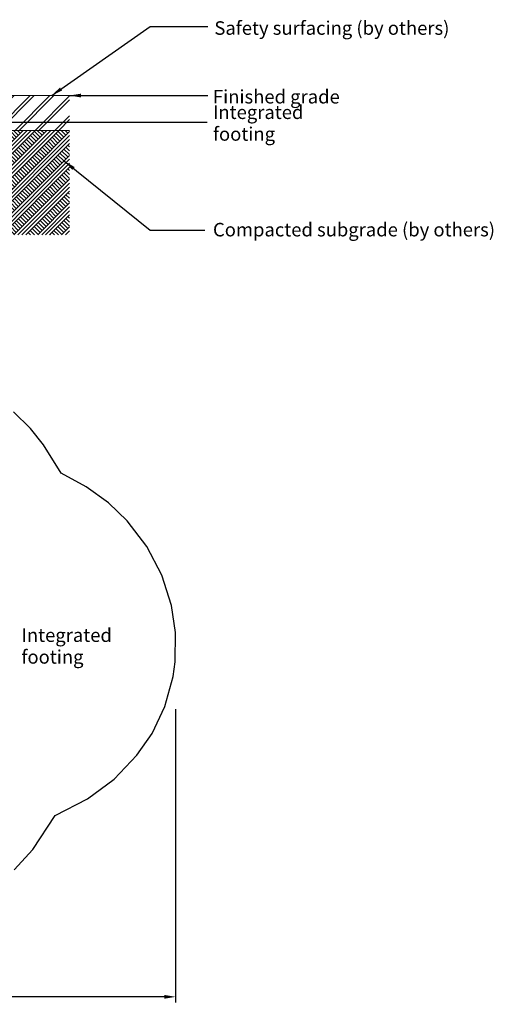
# Model space of a CAD drawing. Units: millimetres. Extents: x 23710 to 34510, y -4051 to 4967.
# Drawn here: x 30360 to 34510, y -4051 to 4573 of the extents above; entities that cross this region are included whole.
import ezdxf

# ---------------------------------------------------------------- set-up
doc = ezdxf.new("R2010")
doc.units = ezdxf.units.MM
doc.header["$LTSCALE"] = 500
doc.header["$MEASUREMENT"] = 0
for name, color, linetype, lineweight, true_color in [('2D Drafting - General_Pen_No__101', 7, 'Continuous', 18, 0x000000), ('2D Drafting - General_Pen_No__160', 7, 'Continuous', 13, 0x7b6569), ('Annotation - Label_Pen_No__160', 7, 'Continuous', 13, 0x000000), ('IDS_CAD_Pen_No__1', 7, 'Continuous', 15, 0x000000)]:
    doc.layers.add(name, color=color, linetype=linetype, lineweight=lineweight, true_color=true_color)
for name, color, linetype, true_color in [('Default', 7, 'Continuous', 0x000000), ('Dimensioning - General', 7, 'Continuous', 0x000000), ('EN', 70, 'Continuous', 0x7fff00)]:
    doc.layers.add(name, color=color, linetype=linetype, true_color=true_color)
doc.styles.add('Arial', font='txt')
doc.dimstyles.new('GFRC ASTM 21', dxfattribs={"dimtxt": 100, "dimasz": 100, "dimexe": 50, "dimexo": 100, "dimgap": 100, "dimtad": 0, "dimtih": 1, "dimtoh": 1, "dimdec": 3, "dimzin": 1, "dimdsep": 46, "dimlunit": 4, "dimtxsty": 'Arial', "dimcen": 150, "dimazin": 0, "dimtfac": 1, "dimtdec": 4, "dimtix": 1, "dimtmove": 1, "dimatfit": 3, "dimfxl": 0, "dimtolj": 1, "dimtzin": 1, "dimarcsym": 0})
doc.dimstyles.new('GFRC ASTM 22', dxfattribs={"dimtxt": 100, "dimasz": 100, "dimexe": 50, "dimexo": 100, "dimgap": 100, "dimtad": 0, "dimtih": 1, "dimtoh": 1, "dimdec": 3, "dimzin": 1, "dimdsep": 46, "dimlunit": 4, "dimtxsty": 'Arial', "dimcen": 150, "dimazin": 0, "dimtfac": 1, "dimtdec": 4, "dimtix": 1, "dimtmove": 1, "dimatfit": 3, "dimfxl": 0, "dimtolj": 1, "dimtzin": 1, "dimarcsym": 0})
doc.dimstyles.new('GFRC ASTM 23', dxfattribs={"dimtxt": 100, "dimasz": 100, "dimexe": 50, "dimexo": 100, "dimgap": 100, "dimtad": 0, "dimtih": 1, "dimtoh": 1, "dimdec": 3, "dimzin": 1, "dimdsep": 46, "dimlunit": 4, "dimtxsty": 'Arial', "dimcen": 150, "dimazin": 0, "dimtfac": 1, "dimtdec": 4, "dimtix": 1, "dimtmove": 1, "dimatfit": 3, "dimfxl": 0, "dimtolj": 1, "dimtzin": 1, "dimarcsym": 0})
doc.dimstyles.new('GFRC ASTM 24', dxfattribs={"dimtxt": 100, "dimasz": 100, "dimexe": 50, "dimexo": 100, "dimgap": 100, "dimtad": 0, "dimtih": 1, "dimtoh": 1, "dimdec": 3, "dimzin": 1, "dimdsep": 46, "dimlunit": 4, "dimtxsty": 'Arial', "dimcen": 150, "dimazin": 0, "dimtfac": 1, "dimtdec": 4, "dimtix": 1, "dimtmove": 1, "dimatfit": 3, "dimfxl": 0, "dimtolj": 1, "dimtzin": 1, "dimarcsym": 0})
doc.dimstyles.new('GFRC EN', dxfattribs={"dimtxt": 100, "dimasz": 100, "dimexe": 50, "dimexo": 100, "dimgap": 100, "dimtad": 0, "dimtih": 1, "dimtoh": 1, "dimzin": 1, "dimdsep": 46, "dimtxsty": 'Arial', "dimcen": 150, "dimazin": 0, "dimtfac": 1, "dimtdec": 4, "dimtix": 1, "dimtmove": 1, "dimatfit": 3, "dimfxl": 0, "dimtolj": 1, "dimtzin": 1, "dimarcsym": 0})

# ---------------------------------------------------------------- blocks, each defined once
blk = doc.blocks.new('*D2')
at = {"layer": 'Defpoints', "color": 0}
for p in [(24551.1, -920.1), (31726.9, -1365.9), (31726.9, -3985.6)]:
    blk.add_point(p, dxfattribs=at)
at = {"layer": 'Dimensioning - General', "color": 0, "linetype": 'Continuous', "lineweight": -2}
for p, q in [((24551.1, -1020.1), (24551.1, -4035.6)), ((31726.9, -1465.9), (31726.9, -4035.6)), ((24651.1, -3985.6), (27793.3, -3985.6)), ((31626.9, -3985.6), (28484.8, -3985.6))]:
    blk.add_line(p, q, dxfattribs=at)
at = {"layer": 'Dimensioning - General', "color": 0}
for points in [[(24651.1, -3968.9), (24651.1, -4002.3), (24551.1, -3985.6)], [(31626.9, -4002.3), (31626.9, -3968.9), (31726.9, -3985.6)]]:
    blk.add_solid(points, dxfattribs=at)
at = {"layer": 'Dimensioning - General', "color": 0, "lineweight": 13, "insert": (28139, -3985.6), "char_height": 100, "attachment_point": 5, "style": 'Arial'}
blk.add_mtext('\\A1;7175.86', dxfattribs=at)

msp = doc.modelspace()

# ---------------------------------------------------------------- hatches: boundary and pattern name
at = {"layer": '2D Drafting - General_Pen_No__101', "linetype": 'Continuous', "lineweight": 18, "true_color": 0x848484}
h = msp.add_hatch(dxfattribs=at)
h.set_pattern_fill('Earth', color=252, scale=10, style=0, pattern_type=2)
h.set_pattern_definition([(45, (0, 0), (-52.11432, 52.11432), []), (45, (-17.37, 17.37), (-104.22865, 104.22865), []), (45, (-34.74, 34.74), (-104.22865, 104.22865), []), (135, (-52.114, 52.114), (17.371442, 17.371442), [73.70078, -73.70078])])
h.paths.add_polyline_path([(30796.463, 2689.041), (30796.463, 3603.441), (25478.657, 3603.441), (25478.657, 2689.041)], flags=0)
at = {"layer": '2D Drafting - General_Pen_No__160', "linetype": 'Continuous', "lineweight": 13, "true_color": 0x7b6569}
h = msp.add_hatch(dxfattribs=at)
h.set_pattern_fill('Insulation', color=8, scale=10, style=0, pattern_type=2)
h.set_pattern_definition([(45, (0, 0), (-86.8572, 86.8572), []), (45, (-17.37, 17.37), (-86.8572, 86.8572), [])])
h.paths.add_polyline_path([(25478.657, 3603.441), (30796.463, 3603.441), (30796.463, 3908.241), (25478.657, 3908.241)], flags=0)

# ---------------------------------------------------------------- linework, layer by layer
at = {"layer": 'EN'}
msp.add_lwpolyline([(30310.451, -2874.738), (30475.681, -2694.679), (30671.521, -2397.537), (30953.27, -2250.458), (31186.767, -2078.957), (31387.944, -1869.742), (31519.927, -1678.071), (31632.199, -1441.889), (31705.456, -1180.674), (31723.71, -1051.886), (31726.94, -793.977), (31691.844, -557.293), (31606.241, -292.315), (31475.584, -41.919), (31303.272, 184.55), (31138.467, 341.601), (30942.031, 481.171), (30722.525, 601.281), (30569.43, 848.845), (30454.257, 992.805), (30305.696, 1138.343)], dxfattribs=at)
at = {"layer": 'IDS_CAD_Pen_No__1', "color": 7, "linetype": 'Continuous', "lineweight": 15, "true_color": 0xffffff}
for p, q in [((29272.463, 3908.241), (30796.463, 3908.241)), ((29272.463, 3603.441), (30796.463, 3603.441))]:
    msp.add_line(p, q, dxfattribs=at)

# ---------------------------------------------------------------- texts
at = {"layer": 'Annotation - Label_Pen_No__160', "linetype": 'Continuous', "lineweight": 13, "attachment_point": 4, "line_spacing_factor": 0.963855}
for s, insert, char_height, width in [('\\fArial;Safety surfacing (by others)', (32066.332, 4499.589), 118.53333, 2115.74859), ('\\fArial;Finished grade', (32053.48, 3897.946), 118.53333, 1186.04739), ('\\fArial;Integrated footing', (32053.936, 3666.883), 118.533, 1371.69815), ('\\fArial;Compacted subgrade (by others)', (32053.936, 2733.746), 118.53333, 2509.19357), ('\\fArial;Integrated footing', (30375.632, -913.205), 118.533, 1371.69815)]:
    msp.add_mtext(s, dxfattribs=dict(at, insert=insert, char_height=char_height, width=width))

# ---------------------------------------------------------------- dimensions: what is measured, and where the dimension line sits
at = {"layer": 'Dimensioning - General', "linetype": 'Continuous', "lineweight": 13}
dim = msp.add_linear_dim(base=(31726.94, -3985.616), p1=(24551.083, -920.102), p2=(31726.94, -1365.936), dimstyle='GFRC EN', dxfattribs=at)
dim.commit()
dim.dimension.update_dxf_attribs({"geometry": '*D2', "text_midpoint": (28139.011, -3985.616)})

# ---------------------------------------------------------------- leaders
at = {"layer": 'Default'}
for points, dimstyle in [([(30640.384, 3908.241), (31504.407, 4512.019), (32008.12, 4512.019)], 'GFRC ASTM 22'), ([(30796.463, 3908.241), (32008.029, 3908.241)], 'GFRC ASTM 23'), ([(29272.463, 3674.811), (32004.317, 3674.811)], 'GFRC ASTM 21'), ([(30753.489, 3332.207), (31504.407, 2727.731), (31982.65, 2727.731)], 'GFRC ASTM 24')]:
    msp.add_leader(points, dimstyle=dimstyle, override={"dimgap": 100, "dimtad": 0}, dxfattribs=at)

doc.saveas('drawing.dxf')
